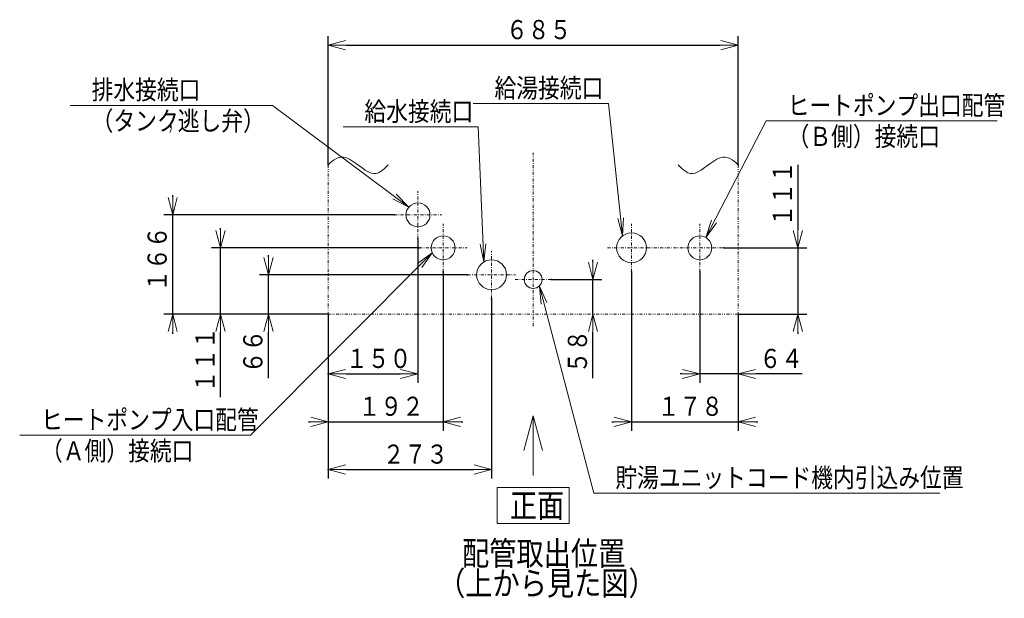
# Model space of a CAD drawing. Extents: x 0 to 607, y 0 to 297.
# Drawn here: x 442 to 607, y 86 to 183 of the extents above; entities that cross this region are included whole.
import ezdxf

# ---------------------------------------------------------------- set-up
doc = ezdxf.new("R2010")
doc.units = 0
doc.linetypes.add('DASHDOT', pattern=[1, 0.5, -0.25, 0, -0.25])
doc.linetypes.add('DIVIDE', pattern=[1.25, 0.5, -0.25, 0, -0.25, 0, -0.25])
doc.layers.get('0').update_dxf_attribs({"linetype": 'CONTINUOUS'})
doc.layers.add('DD0', color=7, linetype='CONTINUOUS')
doc.layers.add('M0', color=3, linetype='CONTINUOUS')
doc.styles.get("Standard").update_dxf_attribs({"font": 'txt', "bigfont": 'BIGFONT'})
doc.dimstyles.new('LEADSTYL', dxfattribs={"dimtxt": 3.2, "dimasz": 3, "dimexe": 0.18, "dimexo": 0.0625, "dimgap": 1, "dimtad": 0, "dimtih": 1, "dimtoh": 1, "dimdec": 4, "dimzin": 0, "dimdsep": 46, "dimtxsty": 'STANDARD', "dimblk1": 'OPEN', "dimblk2": 'OPEN', "dimsah": 1, "dimcen": 0.09, "dimadec": 0, "dimazin": 0, "dimtfac": 1, "dimtdec": 4, "dimtofl": 0, "dimtmove": 0, "dimatfit": 3, "dimfxl": 1, "dimtolj": 1, "dimtzin": 0, "dimarcsym": 0})
doc.dimstyles.get("Standard").update_dxf_attribs({"dimtxt": 3.2, "dimasz": 3, "dimexe": 1.5, "dimexo": 0, "dimgap": 1, "dimtad": 3, "dimtih": 1, "dimtoh": 1, "dimdsep": 46, "dimtxsty": 'STANDARD', "dimblk1": 'OPEN', "dimblk2": 'OPEN', "dimsah": 1, "dimcen": 0.09, "dimadec": 0, "dimazin": 0, "dimtfac": 1, "dimtdec": 4, "dimtofl": 0, "dimtmove": 0, "dimatfit": 3, "dimfxl": 1, "dimtolj": 1, "dimtzin": 0, "dimlwd": 13, "dimlwe": 13, "dimarcsym": 0})

# ---------------------------------------------------------------- blocks, each defined once
blk = doc.blocks.new('_OPEN')
at = {"color": 0, "lineweight": 13}
for p, q in [((0, 0), (-1, 0)), ((-0.965926, 0.258819), (0, 0)), ((0, 0), (-0.965926, -0.258819))]:
    blk.add_line(p, q, dxfattribs=at)
blk = doc.blocks.new('*D0')
for p in [(508.995106, 146.500152), (493.995106, 133.900152), (493.995106, 123.900154)]:
    blk.add_point(p)
at = {"layer": 'DD0', "linetype": 'CONTINUOUS'}
for p, q in [((508.995117, 146.500153), (508.995117, 122.400154)), ((493.995117, 133.900146), (493.995117, 122.400154)), ((496.995117, 123.900154), (505.995117, 123.900154))]:
    blk.add_line(p, q, dxfattribs=at)
at = {"layer": 'DD0', "xscale": 3, "yscale": 3, "rotation": 180}
blk.add_blockref('_OPEN', (493.995117, 123.900154), dxfattribs=at)
at = {"layer": 'DD0', "xscale": 3, "yscale": 3}
blk.add_blockref('_OPEN', (508.995117, 123.900154), dxfattribs=at)
at = {"layer": 'DD0', "width": 0.833333}
blk.add_text('１５０', height=3.2, dxfattribs=at).set_placement((496.961807, 124.900154))
blk = doc.blocks.new('*D1')
for p in [(513.195106, 141.000152), (493.995106, 133.900152), (493.995106, 115.900154)]:
    blk.add_point(p)
at = {"layer": 'DD0', "linetype": 'CONTINUOUS'}
for p, q in [((513.195129, 141.000153), (513.195129, 114.400154)), ((493.995117, 133.900146), (493.995117, 114.400154)), ((490.695117, 115.900154), (490.995117, 115.900154)), ((493.995117, 115.900154), (513.195129, 115.900154)), ((516.195129, 115.900154), (516.495129, 115.900154))]:
    blk.add_line(p, q, dxfattribs=at)
at = {"layer": 'DD0', "xscale": 3, "yscale": 3}
blk.add_blockref('_OPEN', (493.995117, 115.900154), dxfattribs=at)
at = {"layer": 'DD0', "xscale": 3, "yscale": 3, "rotation": 180}
blk.add_blockref('_OPEN', (513.195129, 115.900154), dxfattribs=at)
at = {"layer": 'DD0', "width": 0.833333}
blk.add_text('１９２', height=3.2, dxfattribs=at).set_placement((499.061813, 116.900154))
blk = doc.blocks.new('*D2')
for p in [(521.295106, 136.500152), (493.995106, 133.900152), (493.995106, 107.900154)]:
    blk.add_point(p)
at = {"layer": 'DD0', "linetype": 'CONTINUOUS'}
for p, q in [((521.295105, 136.500153), (521.295105, 106.400154)), ((493.995117, 133.900146), (493.995117, 106.400154)), ((496.995117, 107.900154), (518.295105, 107.900154))]:
    blk.add_line(p, q, dxfattribs=at)
at = {"layer": 'DD0', "xscale": 3, "yscale": 3, "rotation": 180}
blk.add_blockref('_OPEN', (493.995117, 107.900154), dxfattribs=at)
at = {"layer": 'DD0', "xscale": 3, "yscale": 3}
blk.add_blockref('_OPEN', (521.295105, 107.900154), dxfattribs=at)
at = {"layer": 'DD0', "width": 0.833333}
blk.add_text('２７３', height=3.2, dxfattribs=at).set_placement((503.111801, 108.900154))
blk = doc.blocks.new('*D3')
for p in [(531.245106, 139.700152), (538.245117, 133.900152), (562.495106, 133.900152)]:
    blk.add_point(p)
at = {"layer": 'DD0', "linetype": 'CONTINUOUS'}
for p, q in [((538.245117, 142.70015), (538.245117, 143.000149)), ((531.245117, 139.70015), (539.745117, 139.70015)), ((538.245117, 133.900146), (538.245117, 139.70015)), ((538.245117, 123.200147), (538.245117, 130.900146))]:
    blk.add_line(p, q, dxfattribs=at)
at = {"layer": 'DD0', "xscale": 3, "yscale": 3}
for p, rotation in [((538.245117, 139.70015), 270), ((538.245117, 133.900146), 90)]:
    blk.add_blockref('_OPEN', p, dxfattribs=dict(at, rotation=rotation))
at = {"layer": 'DD0', "width": 0.833333}
blk.add_text('５８', height=3.2, rotation=90.000003, dxfattribs=at).set_placement((537.245117, 124.006813))
blk = doc.blocks.new('*D4')
for p in [(544.695106, 141.000152), (562.495106, 133.900152), (544.695106, 115.900154)]:
    blk.add_point(p)
at = {"layer": 'DD0', "linetype": 'CONTINUOUS'}
for p, q in [((544.695129, 141.000153), (544.695129, 114.400154)), ((562.495117, 133.900146), (562.495117, 114.400154)), ((541.395129, 115.900154), (541.695129, 115.900154)), ((544.695129, 115.900154), (562.495117, 115.900154)), ((565.495117, 115.900154), (565.795117, 115.900154))]:
    blk.add_line(p, q, dxfattribs=at)
at = {"layer": 'DD0', "xscale": 3, "yscale": 3}
blk.add_blockref('_OPEN', (544.695129, 115.900154), dxfattribs=at)
at = {"layer": 'DD0', "xscale": 3, "yscale": 3, "rotation": 180}
blk.add_blockref('_OPEN', (562.495117, 115.900154), dxfattribs=at)
at = {"layer": 'DD0', "width": 0.833333}
blk.add_text('１７８', height=3.2, dxfattribs=at).set_placement((549.061752, 116.900154))
blk = doc.blocks.new('*D5')
for p in [(556.095106, 141.000152), (562.495106, 133.900152), (562.495106, 123.900154)]:
    blk.add_point(p)
at = {"layer": 'DD0', "linetype": 'CONTINUOUS'}
for p, q in [((556.095093, 141.000153), (556.095093, 122.400154)), ((562.495117, 133.900146), (562.495117, 122.400154)), ((553.095093, 123.900154), (552.795093, 123.900154)), ((562.495117, 123.900154), (556.095093, 123.900154)), ((573.195117, 123.900154), (565.495117, 123.900154))]:
    blk.add_line(p, q, dxfattribs=at)
at = {"layer": 'DD0', "xscale": 3, "yscale": 3}
blk.add_blockref('_OPEN', (556.095093, 123.900154), dxfattribs=at)
at = {"layer": 'DD0', "xscale": 3, "yscale": 3, "rotation": 180}
blk.add_blockref('_OPEN', (562.495117, 123.900154), dxfattribs=at)
at = {"layer": 'DD0', "width": 0.833333}
blk.add_text('６４', height=3.2, dxfattribs=at).set_placement((566.061752, 124.900154))
blk = doc.blocks.new('*D6')
for p in [(560.095106, 145.000152), (572.495117, 145.000152), (562.495106, 133.900152)]:
    blk.add_point(p)
at = {"layer": 'DD0', "linetype": 'CONTINUOUS'}
for p, q in [((572.495117, 158.900153), (572.495117, 148.000153)), ((560.095093, 145.000153), (573.995117, 145.000153)), ((572.495117, 145.000153), (572.495117, 133.900146)), ((562.495117, 133.900146), (573.995117, 133.900146)), ((572.495117, 130.900146), (572.495117, 130.600147))]:
    blk.add_line(p, q, dxfattribs=at)
at = {"layer": 'DD0', "xscale": 3, "yscale": 3}
for p, rotation in [((572.495117, 145.000153), 270), ((572.495117, 133.900146), 90)]:
    blk.add_blockref('_OPEN', p, dxfattribs=dict(at, rotation=rotation))
at = {"layer": 'DD0', "width": 0.833333}
blk.add_text('１１１', height=3.2, rotation=90.000003, dxfattribs=at).set_placement((571.495117, 148.566818))
blk = doc.blocks.new('*D7')
for p in [(517.295106, 140.500152), (483.995117, 133.900152), (493.995106, 133.900152)]:
    blk.add_point(p)
at = {"layer": 'DD0', "linetype": 'CONTINUOUS'}
for p, q in [((483.995117, 143.500153), (483.995117, 143.800153)), ((517.295105, 140.500153), (482.495117, 140.500153)), ((483.995117, 133.900146), (483.995117, 140.500153)), ((493.995117, 133.900146), (482.495117, 133.900146)), ((483.995117, 123.200147), (483.995117, 130.900146))]:
    blk.add_line(p, q, dxfattribs=at)
at = {"layer": 'DD0', "xscale": 3, "yscale": 3}
for p, rotation in [((483.995117, 140.500153), 270), ((483.995117, 133.900146), 90)]:
    blk.add_blockref('_OPEN', p, dxfattribs=dict(at, rotation=rotation))
at = {"layer": 'DD0', "width": 0.833333}
blk.add_text('６６', height=3.2, rotation=90.000003, dxfattribs=at).set_placement((482.995117, 124.006813))
blk = doc.blocks.new('*D8')
for p in [(509.195106, 145.000152), (475.995117, 133.900152), (493.995106, 133.900152)]:
    blk.add_point(p)
at = {"layer": 'DD0', "linetype": 'CONTINUOUS'}
for p, q in [((475.995117, 148.000153), (475.995117, 148.300153)), ((509.195099, 145.000153), (474.495117, 145.000153)), ((475.995117, 133.900146), (475.995117, 145.000153)), ((493.995117, 133.900146), (474.495117, 133.900146)), ((475.995117, 120.000146), (475.995117, 130.900146))]:
    blk.add_line(p, q, dxfattribs=at)
at = {"layer": 'DD0', "xscale": 3, "yscale": 3}
for p, rotation in [((475.995117, 145.000153), 270), ((475.995117, 133.900146), 90)]:
    blk.add_blockref('_OPEN', p, dxfattribs=dict(at, rotation=rotation))
at = {"layer": 'DD0', "width": 0.833333}
blk.add_text('１１１', height=3.2, rotation=90.000003, dxfattribs=at).set_placement((474.995117, 120.806816))
blk = doc.blocks.new('*D9')
for p in [(504.995106, 150.500152), (467.995117, 133.900152), (493.995106, 133.900152)]:
    blk.add_point(p)
at = {"layer": 'DD0', "linetype": 'CONTINUOUS'}
for p, q in [((467.995117, 153.500153), (467.995117, 153.800153)), ((504.995117, 150.500153), (466.495117, 150.500153)), ((467.995117, 133.900146), (467.995117, 150.500153)), ((493.995117, 133.900146), (466.495117, 133.900146)), ((467.995117, 130.600147), (467.995117, 130.900146))]:
    blk.add_line(p, q, dxfattribs=at)
at = {"layer": 'DD0', "xscale": 3, "yscale": 3}
for p, rotation in [((467.995117, 150.500153), 270), ((467.995117, 133.900146), 90)]:
    blk.add_blockref('_OPEN', p, dxfattribs=dict(at, rotation=rotation))
at = {"layer": 'DD0', "width": 0.833333}
blk.add_text('１６６', height=3.2, rotation=90.000003, dxfattribs=at).set_placement((466.995117, 137.666809))
blk = doc.blocks.new('*D10')
for p in [(493.995106, 178.900146), (493.995106, 158.900152), (562.495106, 158.900152)]:
    blk.add_point(p)
at = {"layer": 'DD0', "linetype": 'CONTINUOUS'}
for p, q in [((493.995117, 158.900146), (493.995117, 180.400146)), ((562.495117, 158.900146), (562.495117, 180.400146)), ((496.995117, 178.900146), (559.495117, 178.900146))]:
    blk.add_line(p, q, dxfattribs=at)
at = {"layer": 'DD0', "xscale": 3, "yscale": 3, "rotation": 180}
blk.add_blockref('_OPEN', (493.995117, 178.900146), dxfattribs=at)
at = {"layer": 'DD0', "xscale": 3, "yscale": 3}
blk.add_blockref('_OPEN', (562.495117, 178.900146), dxfattribs=at)
at = {"layer": 'DD0', "width": 0.833333}
blk.add_text('６８５', height=3.2, dxfattribs=at).set_placement((523.711777, 179.900146))

msp = doc.modelspace()

# ---------------------------------------------------------------- linework, layer by layer
at = {"layer": 'M0', "color": 4, "linetype": 'DASHDOT', "lineweight": 13}
for p, q in [((528.245106, 131.900152), (528.245106, 160.900152)), ((508.995106, 146.500152), (508.995106, 154.500152)), ((504.995106, 150.500152), (512.995106, 150.500152)), ((513.195106, 141.000152), (513.195106, 149.000152)), ((544.695106, 141.000152), (544.695106, 149.000152)), ((556.095106, 141.000152), (556.095106, 149.000152)), ((509.195106, 145.000152), (517.195106, 145.000152)), ((540.695106, 145.000152), (560.095106, 145.000152)), ((521.295106, 136.500152), (521.295106, 144.500152)), ((517.295106, 140.500152), (525.295106, 140.500152)), ((525.245106, 139.700152), (531.245106, 139.700152))]:
    msp.add_line(p, q, dxfattribs=at)
at = {"layer": 'M0', "color": 4, "linetype": 'DIVIDE', "lineweight": 13}
for p, q in [((493.995106, 158.900152), (493.995106, 133.900152)), ((562.495106, 158.900152), (562.495106, 133.900152)), ((562.495106, 133.900152), (493.995106, 133.900152))]:
    msp.add_line(p, q, dxfattribs=at)
at = {"layer": 'M0', "color": 4, "linetype": 'CONTINUOUS', "lineweight": 13}
for p, q in [((538.245106, 139.700155), (537.468646, 142.597933)), ((538.245106, 142.700155), (538.245106, 143.000155)), ((538.245106, 139.700155), (538.245106, 142.700155)), ((539.021566, 142.597933), (538.245106, 139.700155)), ((532.245106, 139.700155), (539.245106, 139.700155)), ((538.245106, 133.900152), (538.245106, 139.700155)), ((528.245106, 116.900152), (526.692192, 111.104597)), ((528.245106, 116.900152), (529.79802, 111.104597)), ((528.245106, 106.900152), (528.245106, 116.900152)), ((534.245106, 104.900152), (522.245106, 104.900152)), ((522.245106, 104.900152), (522.245106, 98.900152)), ((534.245106, 98.900152), (534.245106, 104.900152)), ((522.245106, 98.900152), (534.245106, 98.900152))]:
    msp.add_line(p, q, dxfattribs=at)
for centre, radius in [((508.995106, 150.500152), 2), ((513.195106, 145.000152), 2), ((544.695106, 145.000152), 2.5), ((556.095106, 145.000152), 2), ((521.295106, 140.500152), 2.5), ((528.245106, 139.700152), 1.5)]:
    msp.add_circle(centre, radius, dxfattribs=at)
at = {"layer": 'M0', "color": 4, "linetype": 'CONTINUOUS', "lineweight": 13, "extrusion": (0, 0, -1)}
for points in [[(493.995106, 158.900152), (494.878329, 159.695226), (495.761553, 160.490299), (497.028801, 160.039447), (498.296558, 159.588413), (499.948647, 157.890456), (501.185468, 157.515756), (502.380443, 157.153733), (503.187775, 158.026943), (503.995106, 158.900152)], [(562.495106, 158.900152), (561.611883, 159.695226), (560.728659, 160.490299), (559.461411, 160.039447), (558.193654, 159.588413), (556.541565, 157.890456), (555.304744, 157.515756), (554.109769, 157.153733), (553.302437, 158.026943), (552.495106, 158.900152)]]:
    msp.add_open_spline(points, degree=3, knots=[0, 0, 0, 0, 1, 1, 1, 2, 2, 2, 3, 3, 3, 3], dxfattribs=at)

# ---------------------------------------------------------------- texts
at = {"layer": 'DD0'}
for s, width, p in [('排水接続口', 0.833333, (454.441452, 169.830765)), ('給湯接続口', 0.833333, (521.783066, 170.134552)), ('給水接続口', 0.833333, (500.037979, 166.213303)), ('ヒートポンプ出口配管', 0.833333, (570.767013, 167.230957)), ('（タンク', 0.833333, (454.441452, 164.630768)), ('逃し弁）', 0.833333, (468.841446, 164.630768)), ('，', 0.416667, (467.223106, 164.630768)), ('（Ｂ側）接続口', 0.833333, (570.767013, 162.03096)), ('ヒートポンプ入口配管', 0.833333, (445.99089, 114.643097)), ('（Ａ側）接続口', 0.833333, (445.99089, 109.4431)), ('貯湯ユニットコード機内引込み位置', 0.833333, (541.9738, 104.973618))]:
    msp.add_text(s, height=3.2, dxfattribs=dict(at, width=width)).set_placement(p)
at = {"layer": 'M0', "color": 4, "width": 0.833333}
for s, p in [('正面', (524.356251, 99.900166)), ('配管取出位置', (516.35622, 91.900151)), ('（上から見た図）', (512.35622, 86.900151))]:
    msp.add_text(s, height=4, dxfattribs=at).set_placement(p)

# ---------------------------------------------------------------- dimensions: what is measured, and where the dimension line sits
at = {"layer": 'DD0', "color": 7}
for base, p1, p2, text, override, picture, middle in [((493.995106, 178.900146), (562.495106, 158.900152), (493.995106, 158.900152), '６８５', {"dimtxt": 3.2, "dimexe": 1.499995, "dimexo": 1.23694e-05, "dimtih": 1, "dimtoh": 1, "dimtmove": 2, "dimlwd": 13, "dimlwe": 13}, '*D10', (528.245117, 181.500146)), ((493.995106, 123.900154), (508.995106, 146.500152), (493.995106, 133.900152), '１５０', {"dimtxt": 3.2, "dimexe": 1.499998, "dimexo": 1.1131e-05, "dimtih": 1, "dimtoh": 1, "dimtmove": 2, "dimlwd": 13, "dimlwe": 13}, '*D0', (501.495117, 126.500154)), ((493.995106, 115.900154), (513.195106, 141.000152), (493.995106, 133.900152), '１９２', {"dimtxt": 3.2, "dimexe": 1.499998, "dimexo": 1.23694e-05, "dimtih": 1, "dimtoh": 1, "dimtmove": 2, "dimlwd": 13, "dimlwe": 13}, '*D1', (503.595123, 118.500154)), ((544.695106, 115.900154), (562.495106, 133.900152), (544.695106, 141.000152), '１７８', {"dimtxt": 3.2, "dimexe": 1.499997, "dimexo": 1.23694e-05, "dimtih": 1, "dimtoh": 1, "dimtmove": 2, "dimlwd": 13, "dimlwe": 13}, '*D4', (553.595093, 118.500154)), ((562.495106, 123.900154), (556.095106, 141.000152), (562.495106, 133.900152), '６４', {"dimtxt": 3.2, "dimexe": 1.499998, "dimexo": 1.23694e-05, "dimtih": 1, "dimtoh": 1, "dimtmove": 2, "dimlwd": 13, "dimlwe": 13}, '*D5', (568.995105, 126.500154)), ((493.995106, 107.900154), (521.295106, 136.500152), (493.995106, 133.900152), '２７３', {"dimtxt": 3.2, "dimexe": 1.499998, "dimexo": 1.28334e-06, "dimtih": 1, "dimtoh": 1, "dimtmove": 2, "dimlwd": 13, "dimlwe": 13}, '*D2', (507.645111, 110.500154))]:
    dim = msp.add_linear_dim(base=base, p1=p1, p2=p2, text=text, dimstyle='STANDARD', override=override, dxfattribs=at)
    dim.commit()
    dim.dimension.update_dxf_attribs({"geometry": picture, "text_midpoint": middle, "dimtype": 160})
for base, p1, p2, text, override, picture, middle in [((572.495117, 145.000152), (562.495106, 133.900152), (560.095106, 145.000152), '１１１', {"dimtxt": 3.2, "dimexe": 1.500012, "dimexo": 1.23694e-05, "dimtih": 1, "dimtoh": 1, "dimtmove": 2, "dimlwd": 13, "dimlwe": 13}, '*D6', (569.895117, 153.100156)), ((467.995117, 133.900152), (504.995106, 150.500152), (493.995106, 133.900152), '１６６', {"dimtxt": 3.2, "dimexe": 1.499989, "dimexo": 1.1131e-05, "dimtih": 1, "dimtoh": 1, "dimtmove": 2, "dimlwd": 13, "dimlwe": 13}, '*D9', (465.395117, 142.200149)), ((475.995117, 133.900152), (509.195106, 145.000152), (493.995106, 133.900152), '１１１', {"dimtxt": 3.2, "dimexe": 1.499989, "dimexo": 7.2305e-06, "dimtih": 1, "dimtoh": 1, "dimtmove": 2, "dimlwd": 13, "dimlwe": 13}, '*D8', (473.395117, 125.800143)), ((483.995117, 133.900152), (517.295106, 140.500152), (493.995106, 133.900152), '６６', {"dimtxt": 3.2, "dimexe": 1.499989, "dimexo": 1.28334e-06, "dimtih": 1, "dimtoh": 1, "dimtmove": 2, "dimlwd": 13, "dimlwe": 13}, '*D7', (481.395117, 127.400143)), ((538.245117, 133.900152), (531.245106, 139.700152), (562.495106, 133.900152), '５８', {"dimtxt": 3.2, "dimexe": 1.499989, "dimexo": 1.13639e-05, "dimtih": 1, "dimtoh": 1, "dimtmove": 2, "dimlwd": 13, "dimlwe": 13}, '*D3', (535.645117, 127.400143))]:
    dim = msp.add_linear_dim(base=base, p1=p1, p2=p2, angle=90, text=text, dimstyle='STANDARD', override=override, dxfattribs=at)
    dim.commit()
    dim.dimension.update_dxf_attribs({"geometry": picture, "text_midpoint": middle, "dimtype": 160, "text_rotation": 90.000002})

# ---------------------------------------------------------------- leaders
at = {"layer": 'DD0'}
for points in [[(507.476624, 151.801773), (484.674774, 168.830765), (450.874786, 168.830765)], [(543.192993, 146.99855), (540.816406, 169.134552), (518.216431, 169.134552)], [(557.080017, 146.740829), (567.200378, 166.230957), (605.800354, 166.230957)], [(519.989075, 142.631897), (519.071289, 165.213303), (496.471313, 165.213303)], [(511.375793, 144.169449), (481.024231, 113.643097), (442.424194, 113.643097)], [(529.279785, 138.61412), (538.407166, 103.973618), (596.207153, 103.973618)]]:
    msp.add_leader(points, dimstyle='LEADSTYL', override={"dimldrblk": 'OPEN', "dimlwd": 13, "dimlwe": 13}, dxfattribs=at)

doc.saveas('drawing.dxf')
